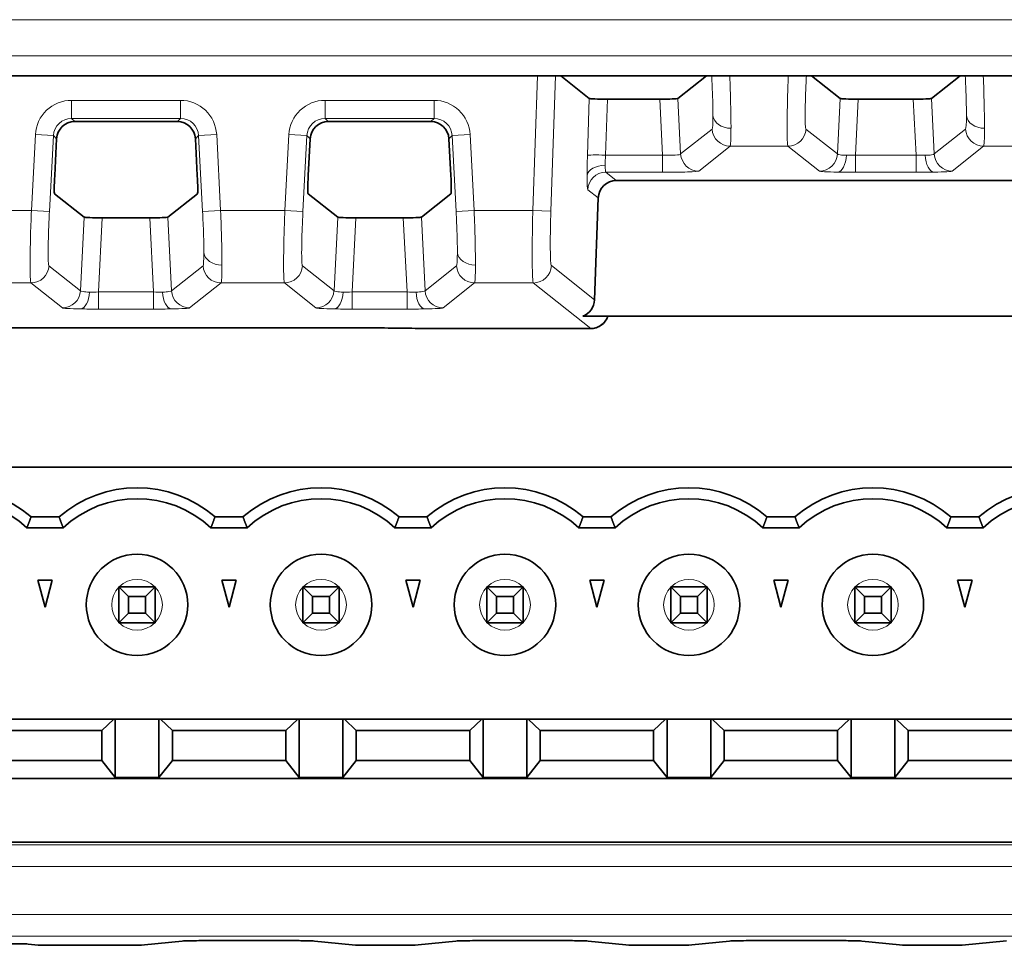
# Model space of a CAD drawing. Units: millimetres. Extents: x 46 to 774, y 55 to 542.
# Drawn here: x 153 to 180, y 225 to 250 of the extents above; entities that cross this region are included whole.
import ezdxf

# ---------------------------------------------------------------- set-up
doc = ezdxf.new("R2010")
doc.units = ezdxf.units.MM
doc.layers.add('Visible (ISO)', color=7, linetype='Continuous', lineweight=35)
doc.layers.add('Visible Narrow (ISO)', color=7, linetype='Continuous', lineweight=18)

msp = doc.modelspace()

# ---------------------------------------------------------------- linework, layer by layer
at = {"layer": 'Visible (ISO)'}
for p, q in [((167.589, 248.6), (85.32, 248.6)), ((167.589, 248.6), (245.321, 248.6)), ((169.018, 247.973), (168.228, 248.6)), ((172.256, 248.6), (171.463, 247.973)), ((175.946, 247.973), (175.154, 248.6)), ((179.256, 248.6), (178.463, 247.973)), ((170.965, 247.957), (169.516, 247.957)), ((177.965, 247.957), (176.444, 247.957)), ((157.643, 247.335), (154.809, 247.335)), ((164.643, 247.335), (161.809, 247.335)), ((154.31, 246.862), (154.257, 245.842)), ((158.195, 245.842), (158.141, 246.862)), ((161.31, 246.862), (161.257, 245.842)), ((165.195, 245.842), (165.141, 246.862)), ((180.85, 245.708), (169.763, 245.708)), ((154.252, 245.342), (155.07, 244.695)), ((157.381, 244.695), (158.199, 245.342)), ((161.252, 245.342), (162.07, 244.695)), ((164.381, 244.695), (165.199, 245.342)), ((169.264, 245.226), (169.165, 242.411)), ((156.883, 244.678), (155.568, 244.678)), ((163.883, 244.678), (162.568, 244.678)), ((168.837, 241.959), (185.529, 241.959)), ((169.405, 241.759), (169.404, 241.758)), ((87.309, 241.636), (162.955, 241.636)), ((169.057, 241.618), (164.461, 241.618)), ((185.47, 237.788), (142.83, 237.788)), ((154.376, 236.418), (153.604, 236.418)), ((159.456, 236.418), (158.684, 236.418)), ((164.536, 236.418), (163.764, 236.418)), ((169.616, 236.418), (168.844, 236.418)), ((174.696, 236.418), (173.924, 236.418)), ((179.776, 236.418), (179.004, 236.418)), ((154.491, 236.118), (153.49, 236.118)), ((159.571, 236.118), (158.57, 236.118)), ((164.651, 236.118), (163.65, 236.118)), ((169.731, 236.118), (168.73, 236.118)), ((174.811, 236.118), (173.81, 236.118)), ((179.891, 236.118), (178.89, 236.118)), ((153.99, 233.918), (153.789, 234.668)), ((153.789, 234.668), (154.191, 234.668)), ((154.191, 234.668), (153.99, 233.918)), ((159.07, 233.918), (158.869, 234.668)), ((158.869, 234.668), (159.271, 234.668)), ((159.271, 234.668), (159.07, 233.918)), ((164.15, 233.918), (163.949, 234.668)), ((163.949, 234.668), (164.351, 234.668)), ((164.351, 234.668), (164.15, 233.918)), ((169.23, 233.918), (169.029, 234.668)), ((169.029, 234.668), (169.431, 234.668)), ((169.431, 234.668), (169.23, 233.918)), ((174.31, 233.918), (174.109, 234.668)), ((174.109, 234.668), (174.511, 234.668)), ((174.511, 234.668), (174.31, 233.918)), ((179.39, 233.918), (179.189, 234.668)), ((179.189, 234.668), (179.591, 234.668)), ((179.591, 234.668), (179.39, 233.918)), ((157.03, 234.488), (156.03, 234.488)), ((156.298, 234.22), (156.03, 234.488)), ((156.03, 234.488), (156.03, 233.488)), ((156.762, 234.22), (157.03, 234.488)), ((157.03, 233.488), (157.03, 234.488)), ((161.11, 234.488), (161.11, 233.488)), ((161.378, 234.22), (161.11, 234.488)), ((161.11, 234.488), (162.11, 234.488)), ((161.842, 234.22), (162.11, 234.488)), ((162.11, 233.488), (162.11, 234.488)), ((166.19, 234.488), (166.19, 233.488)), ((166.458, 234.22), (166.19, 234.488)), ((166.19, 234.488), (167.19, 234.488)), ((166.922, 234.22), (167.19, 234.488)), ((167.19, 233.488), (167.19, 234.488)), ((172.27, 234.488), (171.27, 234.488)), ((171.27, 234.488), (171.27, 233.488)), ((171.538, 234.22), (171.27, 234.488)), ((172.002, 234.22), (172.27, 234.488)), ((172.27, 233.488), (172.27, 234.488)), ((176.618, 234.22), (176.35, 234.488)), ((176.35, 234.488), (176.35, 233.488)), ((177.35, 234.488), (176.35, 234.488)), ((177.082, 234.22), (177.35, 234.488)), ((177.35, 233.488), (177.35, 234.488)), ((156.762, 234.22), (156.298, 234.22)), ((156.298, 234.22), (156.298, 233.756)), ((156.762, 233.756), (156.762, 234.22)), ((161.378, 234.22), (161.378, 233.756)), ((161.378, 234.22), (161.842, 234.22)), ((161.842, 233.756), (161.842, 234.22)), ((166.458, 234.22), (166.922, 234.22)), ((166.458, 234.22), (166.458, 233.756)), ((166.922, 233.756), (166.922, 234.22)), ((171.538, 234.22), (171.538, 233.756)), ((172.002, 234.22), (171.538, 234.22)), ((172.002, 233.756), (172.002, 234.22)), ((176.618, 234.22), (176.618, 233.756)), ((177.082, 234.22), (176.618, 234.22)), ((177.082, 233.756), (177.082, 234.22)), ((156.298, 233.756), (156.03, 233.488)), ((156.298, 233.756), (156.762, 233.756)), ((156.762, 233.756), (157.03, 233.488)), ((161.378, 233.756), (161.11, 233.488)), ((161.378, 233.756), (161.842, 233.756)), ((161.842, 233.756), (162.11, 233.488)), ((166.458, 233.756), (166.19, 233.488)), ((166.458, 233.756), (166.922, 233.756)), ((166.922, 233.756), (167.19, 233.488)), ((171.538, 233.756), (171.27, 233.488)), ((171.538, 233.756), (172.002, 233.756)), ((172.002, 233.756), (172.27, 233.488)), ((176.618, 233.756), (176.35, 233.488)), ((176.618, 233.756), (177.082, 233.756)), ((177.082, 233.756), (177.35, 233.488)), ((156.03, 233.488), (157.03, 233.488)), ((161.11, 233.488), (162.11, 233.488)), ((166.19, 233.488), (167.19, 233.488)), ((171.27, 233.488), (172.27, 233.488)), ((176.35, 233.488), (177.35, 233.488)), ((155.886, 230.824), (152.094, 230.824)), ((155.555, 230.513), (155.886, 230.824)), ((155.886, 230.824), (155.925, 230.824)), ((155.925, 230.824), (157.135, 230.824)), ((155.925, 230.824), (155.925, 229.214)), ((157.135, 230.824), (157.174, 230.824)), ((157.135, 229.214), (157.135, 230.824)), ((160.966, 230.824), (157.174, 230.824)), ((157.174, 230.824), (157.505, 230.513)), ((160.635, 230.513), (160.966, 230.824)), ((160.966, 230.824), (161.005, 230.824)), ((161.005, 230.824), (162.215, 230.824)), ((161.005, 230.824), (161.005, 229.214)), ((162.215, 230.824), (162.254, 230.824)), ((162.215, 229.214), (162.215, 230.824)), ((166.046, 230.824), (162.254, 230.824)), ((162.254, 230.824), (162.585, 230.513)), ((165.715, 230.513), (166.046, 230.824)), ((166.046, 230.824), (166.085, 230.824)), ((166.085, 230.824), (167.295, 230.824)), ((166.085, 230.824), (166.085, 229.214)), ((167.295, 230.824), (167.334, 230.824)), ((167.295, 229.214), (167.295, 230.824)), ((171.126, 230.824), (167.334, 230.824)), ((167.334, 230.824), (167.665, 230.513)), ((170.795, 230.513), (171.126, 230.824)), ((171.126, 230.824), (171.165, 230.824)), ((171.165, 230.824), (172.375, 230.824)), ((171.165, 230.824), (171.165, 229.214)), ((172.375, 230.824), (172.414, 230.824)), ((172.375, 229.214), (172.375, 230.824)), ((176.206, 230.824), (172.414, 230.824)), ((172.414, 230.824), (172.745, 230.513)), ((175.875, 230.513), (176.206, 230.824)), ((176.206, 230.824), (176.245, 230.824)), ((176.245, 230.824), (177.455, 230.824)), ((176.245, 230.824), (176.245, 229.214)), ((177.455, 230.824), (177.494, 230.824)), ((177.455, 229.214), (177.455, 230.824)), ((181.286, 230.824), (177.494, 230.824)), ((177.494, 230.824), (177.825, 230.513)), ((155.555, 230.513), (152.425, 230.513)), ((155.555, 229.688), (155.555, 230.513)), ((157.505, 229.688), (157.505, 230.513)), ((160.635, 230.513), (157.505, 230.513)), ((160.635, 229.688), (160.635, 230.513)), ((162.585, 229.688), (162.585, 230.513)), ((165.715, 230.513), (162.585, 230.513)), ((165.715, 229.688), (165.715, 230.513)), ((167.665, 229.688), (167.665, 230.513)), ((170.795, 230.513), (167.665, 230.513)), ((170.795, 229.688), (170.795, 230.513)), ((172.745, 229.688), (172.745, 230.513)), ((175.875, 230.513), (172.745, 230.513)), ((175.875, 229.688), (175.875, 230.513)), ((177.825, 229.688), (177.825, 230.513)), ((180.955, 230.513), (177.825, 230.513)), ((155.555, 229.688), (152.425, 229.688)), ((155.925, 229.214), (155.555, 229.688)), ((157.135, 229.214), (157.505, 229.688)), ((160.635, 229.688), (157.505, 229.688)), ((161.005, 229.214), (160.635, 229.688)), ((162.215, 229.214), (162.585, 229.688)), ((165.715, 229.688), (162.585, 229.688)), ((166.085, 229.214), (165.715, 229.688)), ((167.295, 229.214), (167.665, 229.688)), ((170.795, 229.688), (167.665, 229.688)), ((171.165, 229.214), (170.795, 229.688)), ((172.375, 229.214), (172.745, 229.688)), ((175.875, 229.688), (172.745, 229.688)), ((176.245, 229.214), (175.875, 229.688)), ((177.455, 229.214), (177.825, 229.688)), ((180.955, 229.688), (177.825, 229.688)), ((185.47, 229.188), (142.83, 229.188)), ((157.135, 229.214), (155.925, 229.214)), ((162.215, 229.214), (161.005, 229.214)), ((167.295, 229.214), (166.085, 229.214)), ((171.165, 229.214), (172.375, 229.214)), ((176.245, 229.214), (177.455, 229.214)), ((150.39, 227.433), (186.788, 227.433)), ((153.802, 224.584), (153.434, 224.621)), ((153.863, 224.581), (156.587, 224.581)), ((157.871, 224.704), (156.647, 224.584)), ((162.563, 224.584), (161.339, 224.704)), ((162.622, 224.581), (164.142, 224.581)), ((165.426, 224.704), (164.202, 224.584)), ((170.118, 224.584), (168.894, 224.704)), ((170.177, 224.581), (171.697, 224.581)), ((172.981, 224.704), (171.757, 224.584)), ((177.673, 224.584), (176.449, 224.704)), ((177.732, 224.581), (179.252, 224.581)), ((180.536, 224.704), (179.312, 224.584))]:
    msp.add_line(p, q, dxfattribs=at)
for centre in [(156.53, 233.988), (161.61, 233.988), (166.69, 233.988), (171.77, 233.988), (176.85, 233.988)]:
    msp.add_circle(centre, 1.4, dxfattribs=at)
for centre, radius, start, end in [((169.057, 242.118), 0.5, 270, 313.999), ((164.461, 242.118), 0.5, 268.4906, 270), ((151.45, 233.918), 3.3, 49.2509, 130.7491), ((156.53, 233.918), 3.3, 49.2509, 130.7491), ((161.61, 233.918), 3.3, 49.2509, 130.7491), ((166.69, 233.918), 3.3, 49.2509, 130.7491), ((171.77, 233.918), 3.3, 49.2509, 130.7491), ((176.85, 233.918), 3.3, 49.2509, 130.7491), ((181.93, 233.918), 3.3, 49.2509, 130.7491), ((151.45, 233.918), 3, 47.1666, 132.8334), ((156.53, 233.918), 3, 47.1666, 132.8334), ((161.61, 233.918), 3, 47.1666, 132.8334), ((166.69, 233.918), 3, 47.1666, 132.8334), ((171.77, 233.918), 3, 47.1666, 132.8334), ((176.85, 233.918), 3, 47.1666, 132.8334), ((181.93, 233.918), 3, 47.1666, 132.8334)]:
    msp.add_arc(centre, radius, start, end, dxfattribs=at)
for centre, major_axis, ratio, start_param, end_param in [((169.518, 247.974), (-0.5, 0), 0.035014, 0.044046, 1.567947), ((170.963, 247.974), (-0.501, 0), 0.034988, 1.575169, 3.09743), ((176.446, 247.974), (-0.501, 0), 0.034988, 0.044162, 1.566423), ((177.963, 247.974), (-0.501, 0), 0.034988, 1.575169, 3.09743), ((154.81, 246.835), (-0.354, 0.354), 0.998099, 5.498738, 7.015222), ((157.642, 246.835), (0.354, 0.354), 0.998099, 5.551148, 7.067632), ((161.81, 246.835), (-0.354, 0.354), 0.998099, 5.498738, 7.015222), ((164.642, 246.835), (0.354, 0.354), 0.998099, 5.551148, 7.067632), ((154.279, 245.842), (-0.026, -0.5), 0.045825, 4.714798, 6.250688), ((158.172, 245.842), (0.026, -0.5), 0.045825, 0.032497, 1.568387), ((161.279, 245.842), (-0.026, -0.5), 0.045825, 4.714798, 6.250688), ((165.172, 245.842), (0.026, -0.5), 0.045825, 0.032497, 1.568387), ((169.764, 245.207), (0.392, -0.311), 0.998427, 2.242794, 3.777129), ((155.571, 244.696), (-0.501, 0), 0.034988, 0.044162, 1.566423), ((156.881, 244.696), (-0.501, 0), 0.034988, 1.575169, 3.09743), ((162.571, 244.696), (-0.501, 0), 0.034988, 0.044162, 1.566423), ((163.881, 244.696), (-0.501, 0), 0.034988, 1.575169, 3.09743), ((168.665, 242.429), (0.392, -0.311), 0.998427, 5.732295, 6.918722), ((169.057, 242.118), (-0.5, -0.024), 0.998592, 1.522516, 2.769148), ((153.486, 225.219), (-0.06, -0.597), 0.996157, 0.012304, 0.099801), ((157.812, 225.301), (0.058, -0.597), 0.99601, 6.185245, 6.283185), ((161.397, 225.301), (-0.058, -0.597), 0.996009, 0, 0.097926), ((165.367, 225.301), (0.058, -0.597), 0.99601, 6.185245, 6.283185), ((168.952, 225.301), (-0.058, -0.597), 0.996009, 0, 0.097926), ((172.922, 225.301), (0.058, -0.597), 0.99601, 6.185245, 6.283185), ((176.507, 225.301), (-0.058, -0.597), 0.996009, 0, 0.097926)]:
    msp.add_ellipse(centre, major_axis=major_axis, ratio=ratio, start_param=start_param, end_param=end_param, dxfattribs=at)
for points, knots in [([(164.448, 241.618), (164.243, 241.624), (164.01, 241.628), (163.508, 241.634), (163.229, 241.636), (162.955, 241.636)], [0, 0, 0, 0, 0.077316, 0.077316, 0.1596609, 0.1596609, 0.1596609, 0.1596609]), ([(153.486, 224.619), (153.464, 224.621), (153.348, 224.623), (153.168, 224.625), (153.147, 224.625), (153.125, 224.625), (153.102, 224.625), (152.928, 224.627), (152.704, 224.628), (152.472, 224.628), (152.412, 224.628), (152.352, 224.628), (152.291, 224.628)], [0, 0, 0, 0, 1.139052, 1.139052, 1.139052, 1.272254, 1.272254, 1.272254, 2.280501, 2.280501, 2.280501, 2.540056, 2.540056, 2.540056, 2.540056]), ([(161.397, 224.701), (161.37, 224.704), (161.249, 224.707), (161.057, 224.709), (160.987, 224.71), (160.907, 224.711), (160.819, 224.711), (160.668, 224.713), (160.493, 224.714), (160.303, 224.714), (160.288, 224.714), (160.272, 224.714), (160.256, 224.714), (160.049, 224.715), (159.827, 224.715), (159.605, 224.715), (159.519, 224.715), (159.433, 224.715), (159.348, 224.715), (159.213, 224.715), (159.081, 224.715), (158.954, 224.714), (158.777, 224.714), (158.611, 224.713), (158.464, 224.712), (158.439, 224.712), (158.415, 224.711), (158.39, 224.711), (158.173, 224.71), (158.006, 224.707), (157.908, 224.705), (157.858, 224.704), (157.825, 224.702), (157.812, 224.701)], [0, 0, 0, 0, 1.402648, 1.402648, 1.402648, 1.918786, 1.918786, 1.918786, 2.80221, 2.80221, 2.80221, 2.876013, 2.876013, 2.876013, 3.827308, 3.827308, 3.827308, 4.195029, 4.195029, 4.195029, 4.780971, 4.780971, 4.780971, 5.59712, 5.59712, 5.59712, 5.737508, 5.737508, 5.737508, 7.004077, 7.004077, 7.004077, 7.650794, 7.650794, 7.650794, 7.650794]), ([(168.952, 224.701), (168.925, 224.704), (168.804, 224.707), (168.612, 224.709), (168.542, 224.71), (168.462, 224.711), (168.374, 224.711), (168.223, 224.713), (168.048, 224.714), (167.858, 224.714), (167.843, 224.714), (167.827, 224.714), (167.811, 224.714), (167.604, 224.715), (167.382, 224.715), (167.16, 224.715), (167.074, 224.715), (166.988, 224.715), (166.903, 224.715), (166.768, 224.715), (166.636, 224.715), (166.509, 224.714), (166.332, 224.714), (166.166, 224.713), (166.019, 224.712), (165.994, 224.712), (165.97, 224.711), (165.945, 224.711), (165.728, 224.71), (165.561, 224.707), (165.463, 224.705), (165.413, 224.704), (165.38, 224.702), (165.367, 224.701)], [0, 0, 0, 0, 1.402648, 1.402648, 1.402648, 1.918786, 1.918786, 1.918786, 2.80221, 2.80221, 2.80221, 2.876013, 2.876013, 2.876013, 3.827308, 3.827308, 3.827308, 4.195029, 4.195029, 4.195029, 4.780971, 4.780971, 4.780971, 5.59712, 5.59712, 5.59712, 5.737508, 5.737508, 5.737508, 7.004077, 7.004077, 7.004077, 7.650794, 7.650794, 7.650794, 7.650794]), ([(176.507, 224.701), (176.48, 224.704), (176.359, 224.707), (176.167, 224.709), (176.097, 224.71), (176.017, 224.711), (175.929, 224.711), (175.778, 224.713), (175.603, 224.714), (175.413, 224.714), (175.398, 224.714), (175.382, 224.714), (175.366, 224.714), (175.159, 224.715), (174.937, 224.715), (174.715, 224.715), (174.629, 224.715), (174.543, 224.715), (174.458, 224.715), (174.323, 224.715), (174.191, 224.715), (174.064, 224.714), (173.887, 224.714), (173.721, 224.713), (173.574, 224.712), (173.549, 224.712), (173.525, 224.711), (173.5, 224.711), (173.283, 224.71), (173.116, 224.707), (173.018, 224.705), (172.968, 224.704), (172.935, 224.702), (172.922, 224.701)], [0, 0, 0, 0, 1.402649, 1.402649, 1.402649, 1.918786, 1.918786, 1.918786, 2.80221, 2.80221, 2.80221, 2.876013, 2.876013, 2.876013, 3.827308, 3.827308, 3.827308, 4.195029, 4.195029, 4.195029, 4.780971, 4.780971, 4.780971, 5.59712, 5.59712, 5.59712, 5.737508, 5.737508, 5.737508, 7.004077, 7.004077, 7.004077, 7.650794, 7.650794, 7.650794, 7.650794])]:
    msp.add_open_spline(points, degree=3, knots=knots, dxfattribs=at)
for points, degree in [([(153.49, 236.118), (153.547, 236.264), (153.604, 236.418)], 2), ([(154.376, 236.418), (154.433, 236.264), (154.491, 236.118)], 2), ([(158.57, 236.118), (158.627, 236.264), (158.684, 236.418)], 2), ([(159.456, 236.418), (159.513, 236.264), (159.571, 236.118)], 2), ([(163.65, 236.118), (163.707, 236.264), (163.764, 236.418)], 2), ([(164.536, 236.418), (164.593, 236.264), (164.651, 236.118)], 2), ([(168.73, 236.118), (168.787, 236.264), (168.844, 236.418)], 2), ([(169.616, 236.418), (169.673, 236.264), (169.731, 236.118)], 2), ([(173.81, 236.118), (173.867, 236.264), (173.924, 236.418)], 2), ([(174.696, 236.418), (174.753, 236.264), (174.811, 236.118)], 2), ([(178.89, 236.118), (178.947, 236.264), (179.004, 236.418)], 2), ([(179.776, 236.418), (179.833, 236.264), (179.891, 236.118)], 2), ([(153.864, 224.581), (153.842, 224.581), (153.819, 224.582), (153.797, 224.585)], 3), ([(156.65, 224.584), (156.629, 224.582), (156.608, 224.581), (156.587, 224.581)], 3), ([(162.623, 224.581), (162.602, 224.581), (162.581, 224.582), (162.559, 224.584)], 3), ([(164.207, 224.584), (164.185, 224.582), (164.163, 224.581), (164.141, 224.581)], 3), ([(170.178, 224.581), (170.157, 224.581), (170.136, 224.582), (170.114, 224.584)], 3), ([(171.762, 224.584), (171.74, 224.582), (171.718, 224.581), (171.696, 224.581)], 3), ([(177.733, 224.581), (177.712, 224.581), (177.691, 224.582), (177.669, 224.584)], 3), ([(179.317, 224.584), (179.295, 224.582), (179.273, 224.581), (179.251, 224.581)], 3)]:
    msp.add_open_spline(points, degree=degree, dxfattribs=at)
at = {"layer": 'Visible Narrow (ISO)'}
for p, q in [((244.77, 250.151), (85.861, 250.151)), ((85.871, 249.152), (244.77, 249.152)), ((167.459, 244.876), (167.589, 248.6)), ((168.089, 248.6), (167.958, 244.859)), ((168.967, 246.4), (169.018, 247.973)), ((169.516, 247.957), (169.466, 246.409)), ((171.043, 246.409), (170.965, 247.957)), ((171.463, 247.973), (171.54, 246.443)), ((175.87, 246.443), (175.946, 247.973)), ((176.444, 247.957), (176.367, 246.409)), ((178.043, 246.409), (177.965, 247.957)), ((178.463, 247.973), (178.54, 246.443)), ((154.721, 247.923), (157.731, 247.923)), ((154.721, 247.923), (154.721, 247.424)), ((157.731, 247.923), (157.731, 247.424)), ((161.721, 247.923), (164.731, 247.923)), ((161.721, 247.923), (161.721, 247.424)), ((164.731, 247.923), (164.731, 247.424)), ((157.731, 247.424), (154.721, 247.424)), ((154.721, 247.424), (154.809, 247.335)), ((157.643, 247.335), (157.731, 247.424)), ((164.731, 247.424), (161.721, 247.424)), ((161.721, 247.424), (161.809, 247.335)), ((164.643, 247.335), (164.731, 247.424)), ((153.613, 244.876), (153.723, 246.977)), ((153.723, 246.977), (154.222, 246.95)), ((154.222, 246.95), (154.112, 244.85)), ((154.31, 246.862), (154.222, 246.95)), ((158.23, 246.95), (158.141, 246.862)), ((158.729, 246.977), (158.23, 246.95)), ((158.34, 244.85), (158.23, 246.95)), ((158.729, 246.977), (158.839, 244.876)), ((160.613, 244.876), (160.723, 246.977)), ((160.723, 246.977), (161.222, 246.95)), ((161.222, 246.95), (161.112, 244.85)), ((161.31, 246.862), (161.222, 246.95)), ((165.23, 246.95), (165.141, 246.862)), ((165.729, 246.977), (165.23, 246.95)), ((165.34, 244.85), (165.23, 246.95)), ((165.729, 246.977), (165.839, 244.876)), ((171.54, 246.443), (172.408, 247.13)), ((175.001, 247.13), (175.87, 246.443)), ((178.54, 246.443), (179.408, 247.13)), ((172.907, 246.656), (172.039, 245.969)), ((172.907, 246.656), (174.503, 246.656)), ((175.371, 245.969), (174.503, 246.656)), ((179.907, 246.656), (179.039, 245.969)), ((179.907, 246.656), (181.503, 246.656)), ((169.466, 246.409), (171.043, 246.409)), ((171.043, 245.936), (171.043, 246.409)), ((176.367, 246.409), (176.367, 245.936)), ((176.367, 246.409), (178.043, 246.409)), ((178.043, 246.409), (178.043, 245.936)), ((169.476, 245.936), (169.763, 245.708)), ((171.043, 245.936), (169.476, 245.936)), ((178.043, 245.936), (176.367, 245.936)), ((169.264, 245.226), (168.977, 245.453)), ((153.613, 244.876), (151.839, 244.876)), ((153.613, 244.876), (154.112, 244.85)), ((154.969, 242.663), (155.07, 244.695)), ((157.381, 244.695), (157.483, 242.663)), ((158.839, 244.876), (158.34, 244.85)), ((160.613, 244.876), (158.839, 244.876)), ((160.613, 244.876), (161.112, 244.85)), ((161.969, 242.663), (162.07, 244.695)), ((164.381, 244.695), (164.483, 242.663)), ((165.839, 244.876), (165.34, 244.85)), ((167.459, 244.876), (165.839, 244.876)), ((167.459, 244.876), (167.958, 244.859)), ((155.568, 244.678), (155.466, 242.63)), ((156.986, 242.63), (156.883, 244.678)), ((162.568, 244.678), (162.466, 242.63)), ((163.986, 242.63), (163.883, 244.678)), ((154.099, 243.351), (154.969, 242.663)), ((157.483, 242.663), (158.352, 243.351)), ((161.099, 243.351), (161.969, 242.663)), ((164.483, 242.663), (165.352, 243.351)), ((167.971, 243.36), (169.165, 242.411)), ((151.851, 242.878), (153.601, 242.878)), ((154.47, 242.189), (153.601, 242.878)), ((158.851, 242.878), (157.981, 242.189)), ((158.851, 242.878), (160.601, 242.878)), ((161.47, 242.189), (160.601, 242.878)), ((165.851, 242.878), (164.981, 242.189)), ((165.851, 242.878), (167.472, 242.878)), ((169.057, 241.618), (167.472, 242.878)), ((155.466, 242.63), (156.986, 242.63)), ((155.466, 242.63), (155.466, 242.156)), ((156.986, 242.63), (156.986, 242.156)), ((162.466, 242.63), (163.986, 242.63)), ((162.466, 242.63), (162.466, 242.156)), ((163.986, 242.63), (163.986, 242.156)), ((156.986, 242.156), (155.466, 242.156)), ((163.986, 242.156), (162.466, 242.156)), ((87.309, 241.636), (162.955, 241.636)), ((162.955, 241.636), (162.955, 241.636)), ((164.461, 241.618), (169.057, 241.618)), ((164.461, 241.618), (164.461, 241.618)), ((169.057, 241.618), (169.057, 241.618)), ((169.057, 241.618), (169.057, 241.618)), ((149.009, 227.36), (223.86, 227.36)), ((223.86, 226.76), (149.009, 226.76)), ((85.98, 225.431), (286.861, 225.431)), ((85.98, 224.832), (286.861, 224.832)), ((153.486, 224.619), (153.862, 224.581)), ((153.862, 224.581), (156.588, 224.581)), ((156.588, 224.581), (157.812, 224.701)), ((161.397, 224.701), (162.621, 224.581)), ((162.621, 224.581), (164.143, 224.581)), ((164.143, 224.581), (165.367, 224.701)), ((168.952, 224.701), (170.176, 224.581)), ((170.176, 224.581), (171.698, 224.581)), ((171.698, 224.581), (172.922, 224.701)), ((176.507, 224.701), (177.731, 224.581)), ((177.731, 224.581), (179.253, 224.581)), ((179.253, 224.581), (180.477, 224.701))]:
    msp.add_line(p, q, dxfattribs=at)
for centre, start, end in [((156.53, 233.988), 45.5847, 134.4153), ((161.61, 233.988), 45.5847, 134.4153), ((166.69, 233.988), 45.5847, 134.4153), ((171.77, 233.988), 45.5847, 134.4153), ((176.85, 233.988), 45.5847, 134.4153), ((156.53, 233.988), 135.5847, 224.4153), ((156.53, 233.988), 315.5847, 44.4153), ((161.61, 233.988), 135.5847, 224.4153), ((161.61, 233.988), 315.5847, 44.4153), ((166.69, 233.988), 135.5847, 224.4153), ((166.69, 233.988), 315.5847, 44.4153), ((171.77, 233.988), 135.5847, 224.4153), ((171.77, 233.988), 315.5847, 44.4153), ((176.85, 233.988), 135.5847, 224.4153), ((176.85, 233.988), 315.5847, 44.4153), ((156.53, 233.988), 225.5847, 314.4153), ((161.61, 233.988), 225.5847, 314.4153), ((166.69, 233.988), 225.5847, 314.4153), ((171.77, 233.988), 225.5847, 314.4153), ((176.85, 233.988), 225.5847, 314.4153)]:
    msp.add_arc(centre, 0.7, start, end, dxfattribs=at)
for centre, major_axis, ratio, start_param, end_param in [((154.723, 246.922), (-0.356, 0.356), 0.994323, 5.498738, 7.015222), ((157.729, 246.922), (0.356, 0.356), 0.994323, 5.551148, 7.067632), ((161.723, 246.922), (-0.356, 0.356), 0.994323, 5.498738, 7.015222), ((164.729, 246.922), (0.356, 0.356), 0.994323, 5.551148, 7.067632), ((172.344, 248.397), (-0.063, 1.268), 0.049082, 3.176555, 3.924742), ((172.931, 247.527), (-0.5, 0), 0.752247, 0.069629, 1.570796), ((179.344, 248.397), (-0.063, 1.268), 0.049082, 3.176555, 3.924742), ((179.931, 247.527), (-0.5, 0), 0.752247, 0.069629, 1.570796), ((172.842, 248.346), (-0.062, 1.691), 0.036852, 3.177615, 3.925837), ((179.842, 248.346), (-0.062, 1.691), 0.036852, 3.177615, 3.925837), ((172.907, 247.156), (0.31, -0.392), 0.998421, 4.09601, 5.612877), ((174.503, 247.156), (-0.31, -0.392), 0.998421, 0.670309, 2.187175), ((179.907, 247.156), (-0.31, 0.392), 0.998421, 0.954418, 2.471284), ((169.004, 246.391), (-0.029, -0.9), 0.041646, 4.702864, 5.370506), ((169.466, 246.383), (-0.5, 0.016), 0.052308, 4.714094, 6.237994), ((169.503, 246.404), (0.029, 0.45), 0.083048, 1.565451, 2.232947), ((171.039, 246.47), (-0.502, 0.026), 0.121186, 1.585749, 3.10801), ((172.039, 246.469), (0.31, -0.392), 0.998421, 4.09601, 5.612877), ((175.371, 246.469), (-0.31, -0.392), 0.998421, 0.670309, 2.187175), ((175.871, 246.44), (-0.01, -0.5), 0.497208, 0.040235, 1.510515), ((176.346, 246.458), (-0.45, -0.02), 0.11012, 1.036738, 1.612695), ((178.064, 246.458), (-0.45, 0.02), 0.11012, 1.528898, 2.104854), ((178.539, 246.44), (0.01, -0.5), 0.497208, 4.772671, 6.242951), ((179.039, 246.469), (-0.31, 0.392), 0.998421, 0.954418, 2.471284), ((169.456, 245.823), (-0.5, 0), 0.611875, 4.712389, 6.226117), ((169.506, 246.373), (-0.028, -0.438), 0.094263, 5.309232, 6.252841), ((169.006, 246.329), (-0.028, -0.876), 0.047281, 5.304531, 6.248301), ((169.476, 245.436), (0.311, 0.392), 0.998427, 0.671997, 2.206333), ((176.321, 245.964), (-0.897, 0.001), 0.031741, 1.045665, 1.621995), ((178.089, 245.964), (-0.897, -0.001), 0.031741, 1.519597, 2.095927), ((158.287, 244.618), (-0.063, 1.268), 0.049082, 3.176555, 3.924742), ((158.874, 243.748), (-0.5, 0), 0.752247, 0.069629, 1.570796), ((165.287, 244.618), (-0.063, 1.268), 0.049082, 3.176555, 3.924742), ((165.874, 243.748), (-0.5, 0), 0.752247, 0.069629, 1.570796), ((153.601, 243.377), (0.31, 0.392), 0.998421, 3.811901, 5.328768), ((158.851, 243.377), (-0.31, 0.392), 0.998421, 0.954418, 2.471284), ((158.786, 244.567), (-0.062, 1.691), 0.036852, 3.177615, 3.925837), ((160.601, 243.377), (0.31, 0.392), 0.998421, 3.811901, 5.328768), ((165.851, 243.377), (-0.31, 0.392), 0.998421, 0.954418, 2.471284), ((165.786, 244.567), (-0.062, 1.691), 0.036852, 3.177615, 3.925837), ((167.472, 243.377), (-0.311, -0.392), 0.998427, 0.671997, 2.206333), ((154.47, 242.689), (0.31, 0.392), 0.998421, 3.811901, 5.328768), ((154.97, 242.66), (-0.01, -0.5), 0.497208, 0.040235, 1.510515), ((155.445, 242.678), (-0.45, -0.02), 0.11012, 1.036738, 1.612695), ((157.007, 242.678), (-0.45, 0.02), 0.11012, 1.528898, 2.104854), ((157.481, 242.66), (0.01, -0.5), 0.497208, 4.772671, 6.242951), ((157.981, 242.689), (-0.31, 0.392), 0.998421, 0.954418, 2.471284), ((161.47, 242.689), (0.31, 0.392), 0.998421, 3.811901, 5.328768), ((161.97, 242.66), (-0.01, -0.5), 0.497208, 0.040235, 1.510515), ((162.445, 242.678), (-0.45, -0.02), 0.11012, 1.036738, 1.612695), ((164.007, 242.678), (-0.45, 0.02), 0.11012, 1.528898, 2.104854), ((164.481, 242.66), (0.01, -0.5), 0.497208, 4.772671, 6.242951), ((164.981, 242.689), (-0.31, 0.392), 0.998421, 0.954418, 2.471284), ((155.42, 242.185), (-0.897, 0.001), 0.031741, 1.045665, 1.621995), ((157.031, 242.185), (-0.897, -0.001), 0.031741, 1.519597, 2.095927), ((162.42, 242.185), (-0.897, 0.001), 0.031741, 1.045665, 1.621995), ((164.031, 242.185), (-0.897, -0.001), 0.031741, 1.519597, 2.095927), ((169.057, 242.118), (0.347, -0.36), 0.998739, 5.514628, 6.283185), ((163.092, 241.563), (-2.266, 0.004), 0.032183, 4.063575, 4.77284), ((164.461, 242.118), (-0.013, -0.5), 0.602188, 0, 0.043728), ((153.862, 225.181), (-0.06, -0.597), 0.996157, 0, 0.099801), ((156.588, 225.181), (0.058, -0.597), 0.99601, 6.185245, 6.283185), ((162.621, 225.181), (-0.058, -0.597), 0.996009, 0, 0.097926), ((164.143, 225.181), (0.058, -0.597), 0.99601, 6.185245, 6.283185), ((170.176, 225.181), (-0.058, -0.597), 0.996009, 0, 0.097926), ((171.698, 225.181), (0.058, -0.597), 0.99601, 6.185245, 6.283185), ((177.731, 225.181), (-0.058, -0.597), 0.996009, 0, 0.097926), ((179.253, 225.181), (0.058, -0.597), 0.99601, 6.185245, 6.283185)]:
    msp.add_ellipse(centre, major_axis=major_axis, ratio=ratio, start_param=start_param, end_param=end_param, dxfattribs=at)
for points, knots in [([(172.432, 247.5), (172.432, 247.636), (172.429, 247.813), (172.422, 248.009), (172.416, 248.197), (172.408, 248.402), (172.398, 248.6)], [0, 0, 0, 0, 0.4257329, 0.4257329, 0.4257329, 0.8319423, 0.8319423, 0.8319423, 0.8319423]), ([(172.897, 248.6), (172.907, 248.342), (172.915, 248.074), (172.921, 247.829), (172.927, 247.567), (172.931, 247.332), (172.931, 247.15)], [5.4597998, 5.4597998, 5.4597998, 5.4597998, 5.8574523, 5.8574523, 5.8574523, 6.2831853, 6.2831853, 6.2831853, 6.2831853]), ([(174.503, 246.656), (174.494, 246.665), (174.488, 246.724), (174.484, 246.828), (174.48, 246.932), (174.478, 247.081), (174.479, 247.266), (174.481, 247.45), (174.484, 247.668), (174.49, 247.906), (174.496, 248.126), (174.504, 248.363), (174.513, 248.6)], [2.457169, 2.457169, 2.457169, 2.457169, 2.841142, 2.841142, 2.841142, 3.225114, 3.225114, 3.225114, 3.609087, 3.609087, 3.609087, 3.965742, 3.965742, 3.965742, 3.965742]), ([(175.012, 248.6), (175.003, 248.418), (174.995, 248.236), (174.983, 247.889), (174.979, 247.725), (174.977, 247.449), (174.979, 247.337), (174.987, 247.18), (174.993, 247.136), (175.001, 247.13)], [2.309102, 2.309102, 2.309102, 2.309102, 2.674099, 2.674099, 3.058071, 3.058071, 3.442044, 3.442044, 3.826016, 3.826016, 3.826016, 3.826016]), ([(179.432, 247.5), (179.432, 247.636), (179.429, 247.813), (179.422, 248.009), (179.416, 248.197), (179.408, 248.402), (179.398, 248.6)], [0, 0, 0, 0, 0.4257329, 0.4257329, 0.4257329, 0.8319423, 0.8319423, 0.8319423, 0.8319423]), ([(179.897, 248.6), (179.907, 248.342), (179.915, 248.074), (179.921, 247.829), (179.927, 247.567), (179.931, 247.332), (179.931, 247.15)], [5.4597998, 5.4597998, 5.4597998, 5.4597998, 5.8574523, 5.8574523, 5.8574523, 6.2831853, 6.2831853, 6.2831853, 6.2831853]), ([(153.723, 246.977), (153.736, 247.23), (153.849, 247.475), (154.216, 247.823), (154.467, 247.923), (154.721, 247.923)], [2.409556, 2.409556, 2.409556, 2.409556, 3.167798, 3.167798, 3.926039, 3.926039, 3.926039, 3.926039]), ([(157.731, 247.923), (157.984, 247.923), (158.235, 247.823), (158.602, 247.475), (158.715, 247.23), (158.729, 246.977)], [2.357146, 2.357146, 2.357146, 2.357146, 3.115388, 3.115388, 3.87363, 3.87363, 3.87363, 3.87363]), ([(160.723, 246.977), (160.736, 247.23), (160.849, 247.475), (161.216, 247.823), (161.467, 247.923), (161.721, 247.923)], [2.409556, 2.409556, 2.409556, 2.409556, 3.167798, 3.167798, 3.926039, 3.926039, 3.926039, 3.926039]), ([(164.731, 247.923), (164.984, 247.923), (165.235, 247.823), (165.602, 247.475), (165.715, 247.23), (165.729, 246.977)], [2.357146, 2.357146, 2.357146, 2.357146, 3.115388, 3.115388, 3.87363, 3.87363, 3.87363, 3.87363]), ([(175.87, 246.443), (175.873, 246.433), (175.897, 246.424), (175.941, 246.417), (175.985, 246.41), (176.049, 246.406), (176.119, 246.405)], [5.279471, 5.279471, 5.279471, 5.279471, 5.781332, 5.781332, 5.781332, 6.283185, 6.283185, 6.283185, 6.283185]), ([(178.291, 246.405), (178.361, 246.406), (178.424, 246.41), (178.469, 246.417), (178.513, 246.424), (178.537, 246.433), (178.54, 246.443)], [0, 0, 0, 0, 0.501853, 0.501853, 0.501853, 1.003715, 1.003715, 1.003715, 1.003715]), ([(172.039, 245.969), (172.028, 245.96), (171.915, 245.951), (171.549, 245.939), (171.298, 245.936), (171.043, 245.936)], [2.137878, 2.137878, 2.137878, 2.137878, 2.899009, 2.899009, 3.660139, 3.660139, 3.660139, 3.660139]), ([(175.871, 245.94), (175.732, 245.943), (175.604, 245.947), (175.515, 245.952), (175.427, 245.957), (175.378, 245.963), (175.371, 245.969)], [0, 0, 0, 0, 0.501856, 0.501856, 0.501856, 1.003715, 1.003715, 1.003715, 1.003715]), ([(179.039, 245.969), (179.032, 245.963), (178.983, 245.957), (178.894, 245.952), (178.805, 245.947), (178.678, 245.943), (178.539, 245.94)], [5.279471, 5.279471, 5.279471, 5.279471, 5.781329, 5.781329, 5.781329, 6.283185, 6.283185, 6.283185, 6.283185]), ([(153.601, 242.878), (153.592, 242.886), (153.586, 242.945), (153.582, 243.049), (153.578, 243.153), (153.576, 243.303), (153.577, 243.487), (153.579, 243.671), (153.582, 243.89), (153.588, 244.127), (153.594, 244.364), (153.603, 244.62), (153.613, 244.876)], [2.457169, 2.457169, 2.457169, 2.457169, 2.841142, 2.841142, 2.841142, 3.225114, 3.225114, 3.225114, 3.609087, 3.609087, 3.609087, 3.993059, 3.993059, 3.993059, 3.993059]), ([(154.112, 244.85), (154.101, 244.658), (154.093, 244.466), (154.081, 244.11), (154.077, 243.946), (154.075, 243.67), (154.077, 243.558), (154.084, 243.402), (154.091, 243.358), (154.099, 243.351)], [2.290126, 2.290126, 2.290126, 2.290126, 2.674099, 2.674099, 3.058071, 3.058071, 3.442044, 3.442044, 3.826016, 3.826016, 3.826016, 3.826016]), ([(158.376, 243.722), (158.376, 243.858), (158.372, 244.034), (158.366, 244.231), (158.36, 244.427), (158.351, 244.644), (158.34, 244.85)], [0, 0, 0, 0, 0.4257329, 0.4257329, 0.4257329, 0.8514663, 0.8514663, 0.8514663, 0.8514663]), ([(158.839, 244.876), (158.85, 244.601), (158.859, 244.313), (158.865, 244.05), (158.871, 243.788), (158.874, 243.553), (158.874, 243.372)], [5.431719, 5.431719, 5.431719, 5.431719, 5.8574523, 5.8574523, 5.8574523, 6.2831853, 6.2831853, 6.2831853, 6.2831853]), ([(160.601, 242.878), (160.592, 242.886), (160.586, 242.945), (160.582, 243.049), (160.578, 243.153), (160.576, 243.303), (160.577, 243.487), (160.579, 243.671), (160.582, 243.89), (160.588, 244.127), (160.594, 244.364), (160.603, 244.62), (160.613, 244.876)], [2.457169, 2.457169, 2.457169, 2.457169, 2.841142, 2.841142, 2.841142, 3.225114, 3.225114, 3.225114, 3.609087, 3.609087, 3.609087, 3.993059, 3.993059, 3.993059, 3.993059]), ([(161.112, 244.85), (161.101, 244.658), (161.093, 244.466), (161.081, 244.11), (161.077, 243.946), (161.075, 243.67), (161.077, 243.558), (161.084, 243.402), (161.091, 243.358), (161.099, 243.351)], [2.290126, 2.290126, 2.290126, 2.290126, 2.674099, 2.674099, 3.058071, 3.058071, 3.442044, 3.442044, 3.826016, 3.826016, 3.826016, 3.826016]), ([(165.376, 243.722), (165.376, 243.858), (165.372, 244.034), (165.366, 244.231), (165.36, 244.427), (165.351, 244.644), (165.34, 244.85)], [0, 0, 0, 0, 0.4257329, 0.4257329, 0.4257329, 0.8514663, 0.8514663, 0.8514663, 0.8514663]), ([(165.839, 244.876), (165.85, 244.601), (165.859, 244.313), (165.865, 244.05), (165.871, 243.788), (165.874, 243.553), (165.874, 243.372)], [5.431719, 5.431719, 5.431719, 5.431719, 5.8574523, 5.8574523, 5.8574523, 6.2831853, 6.2831853, 6.2831853, 6.2831853]), ([(167.472, 242.878), (167.464, 242.886), (167.456, 242.945), (167.451, 243.049), (167.446, 243.153), (167.443, 243.303), (167.442, 243.487), (167.44, 243.671), (167.441, 243.89), (167.444, 244.127), (167.447, 244.364), (167.452, 244.62), (167.459, 244.876)], [2.264132, 2.264132, 2.264132, 2.264132, 2.648105, 2.648105, 2.648105, 3.032077, 3.032077, 3.032077, 3.41605, 3.41605, 3.41605, 3.800022, 3.800022, 3.800022, 3.800022]), ([(167.958, 244.859), (167.951, 244.667), (167.946, 244.475), (167.94, 244.119), (167.94, 243.955), (167.942, 243.679), (167.945, 243.567), (167.956, 243.41), (167.963, 243.366), (167.971, 243.36)], [2.483163, 2.483163, 2.483163, 2.483163, 2.867136, 2.867136, 3.251108, 3.251108, 3.635081, 3.635081, 4.019053, 4.019053, 4.019053, 4.019053]), ([(154.969, 242.663), (154.972, 242.653), (154.996, 242.644), (155.04, 242.638), (155.084, 242.631), (155.148, 242.627), (155.218, 242.625)], [5.279471, 5.279471, 5.279471, 5.279471, 5.781332, 5.781332, 5.781332, 6.283185, 6.283185, 6.283185, 6.283185]), ([(157.234, 242.625), (157.303, 242.627), (157.367, 242.631), (157.411, 242.638), (157.455, 242.644), (157.479, 242.653), (157.483, 242.663)], [0, 0, 0, 0, 0.501853, 0.501853, 0.501853, 1.003715, 1.003715, 1.003715, 1.003715]), ([(161.969, 242.663), (161.972, 242.653), (161.996, 242.644), (162.04, 242.638), (162.084, 242.631), (162.148, 242.627), (162.218, 242.625)], [5.279471, 5.279471, 5.279471, 5.279471, 5.781332, 5.781332, 5.781332, 6.283185, 6.283185, 6.283185, 6.283185]), ([(164.234, 242.625), (164.303, 242.627), (164.367, 242.631), (164.411, 242.638), (164.455, 242.644), (164.479, 242.653), (164.483, 242.663)], [0, 0, 0, 0, 0.501853, 0.501853, 0.501853, 1.003715, 1.003715, 1.003715, 1.003715]), ([(154.97, 242.161), (154.831, 242.163), (154.703, 242.168), (154.615, 242.173), (154.526, 242.178), (154.477, 242.184), (154.47, 242.189)], [0, 0, 0, 0, 0.501856, 0.501856, 0.501856, 1.003715, 1.003715, 1.003715, 1.003715]), ([(157.981, 242.189), (157.974, 242.184), (157.926, 242.178), (157.837, 242.173), (157.748, 242.168), (157.62, 242.163), (157.481, 242.161)], [5.279471, 5.279471, 5.279471, 5.279471, 5.781329, 5.781329, 5.781329, 6.283185, 6.283185, 6.283185, 6.283185]), ([(161.97, 242.161), (161.831, 242.163), (161.703, 242.168), (161.615, 242.173), (161.526, 242.178), (161.477, 242.184), (161.47, 242.189)], [0, 0, 0, 0, 0.501856, 0.501856, 0.501856, 1.003715, 1.003715, 1.003715, 1.003715]), ([(164.981, 242.189), (164.974, 242.184), (164.926, 242.178), (164.837, 242.173), (164.748, 242.168), (164.62, 242.163), (164.481, 242.161)], [5.279471, 5.279471, 5.279471, 5.279471, 5.781329, 5.781329, 5.781329, 6.283185, 6.283185, 6.283185, 6.283185])]:
    msp.add_open_spline(points, degree=3, knots=knots, dxfattribs=at)
for points in [[(153.863, 224.581), (153.863, 224.581), (153.862, 224.581), (153.862, 224.581)], [(156.588, 224.581), (156.588, 224.581), (156.588, 224.581), (156.587, 224.581)], [(162.622, 224.581), (162.622, 224.581), (162.622, 224.581), (162.621, 224.581)], [(164.143, 224.581), (164.143, 224.581), (164.143, 224.581), (164.142, 224.581)], [(170.177, 224.581), (170.177, 224.581), (170.177, 224.581), (170.176, 224.581)], [(171.698, 224.581), (171.698, 224.581), (171.698, 224.581), (171.697, 224.581)], [(177.732, 224.581), (177.732, 224.581), (177.732, 224.581), (177.731, 224.581)], [(179.253, 224.581), (179.253, 224.581), (179.253, 224.581), (179.252, 224.581)]]:
    msp.add_open_spline(points, degree=3, dxfattribs=at)

doc.saveas('drawing.dxf')
